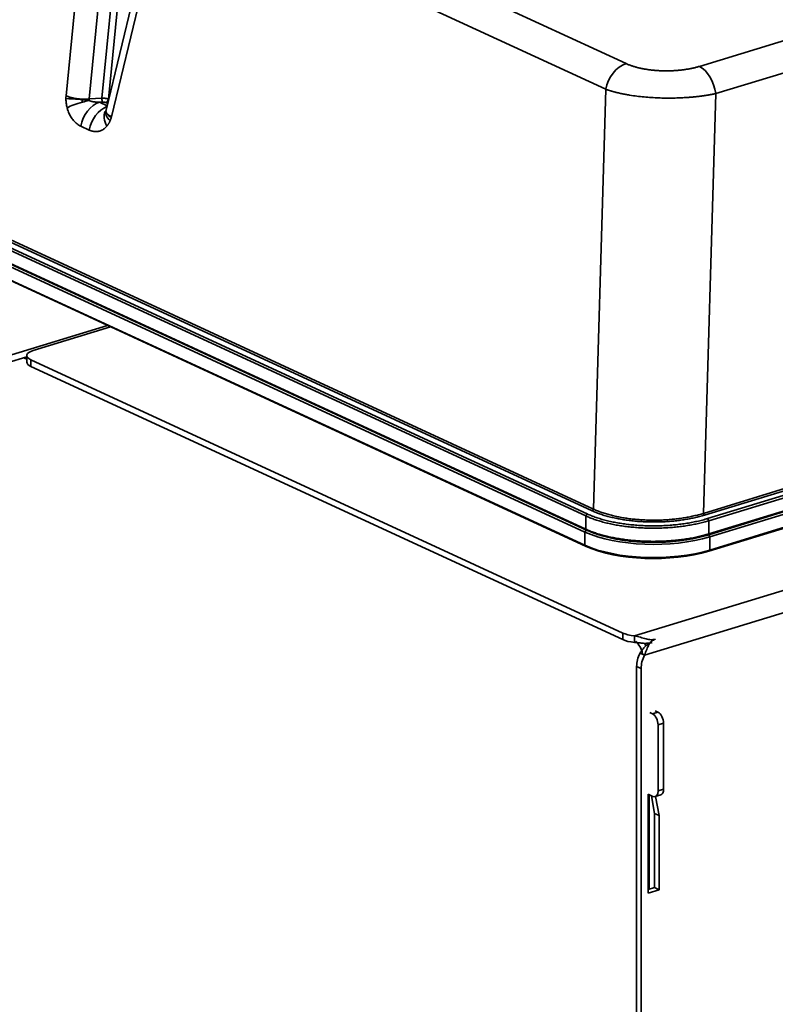
# Model space of a CAD drawing. Extents: x 131 to 476, y 249 to 706.
# Drawn here: x 217 to 259, y 379 to 435 of the extents above; entities that cross this region are included whole.
import ezdxf

# ---------------------------------------------------------------- set-up
doc = ezdxf.new("R2010")
doc.units = 0
doc.header["$MEASUREMENT"] = 0
doc.layers.add('1', color=7, linetype='Continuous', lineweight=0)

msp = doc.modelspace()

# ---------------------------------------------------------------- linework, layer by layer
at = {"layer": '1', "color": 7, "lineweight": 35}
for p, q in [((251.324, 399.913), (437.864, 456.907)), ((438.432, 455.811), (251.892, 398.817)), ((220.684, 444.058), (219.323, 430.306)), ((221.977, 443.851), (220.619, 430.127)), ((221.338, 430.173), (222.696, 443.897)), ((221.708, 430.118), (223.069, 443.871)), ((250.853, 432.116), (226.191, 443.492)), ((224.718, 442.443), (221.575, 429.497)), ((225.017, 442.059), (221.877, 429.128)), ((249.715, 430.667), (225.017, 442.059)), ((268.258, 436.013), (254.981, 431.957)), ((188.601, 434.48), (248.663, 406.774)), ((248.941, 406.948), (189.113, 434.547)), ((249.017, 407.045), (189.189, 434.644)), ((269.185, 434.485), (255.907, 430.428)), ((188.523, 434.364), (248.586, 406.657)), ((248.586, 405.916), (188.523, 433.622)), ((188.572, 433.415), (248.538, 405.753)), ((248.663, 405.847), (188.601, 433.553)), ((188.649, 433.531), (248.615, 405.869)), ((248.538, 405.011), (188.572, 432.673)), ((248.615, 404.942), (188.649, 432.604)), ((249.017, 407.045), (249.715, 430.667)), ((221.338, 430.173), (220.619, 430.127)), ((221.724, 430.11), (221.708, 430.118)), ((255.21, 406.806), (255.907, 430.428)), ((221.371, 429.951), (221.21, 429.94)), ((221.21, 429.94), (221.635, 429.744)), ((221.666, 429.874), (221.556, 429.925)), ((220.152, 428.593), (220.631, 428.371)), ((221.662, 417.376), (216, 415.646)), ((217.476, 415.976), (221.82, 417.303)), ((217.108, 415.613), (216, 415.275)), ((217.108, 415.685), (217.108, 415.314)), ((216.931, 415.559), (217.108, 415.478)), ((217.332, 415.077), (217.332, 415.448)), ((250.664, 400.072), (217.332, 415.448)), ((250.664, 399.701), (217.332, 415.077)), ((275.982, 413.153), (255.21, 406.806)), ((276.044, 413.051), (255.271, 406.705)), ((255.449, 406.512), (261.845, 408.467)), ((255.512, 406.391), (261.909, 408.345)), ((261.845, 407.54), (255.449, 405.586)), ((255.509, 405.604), (261.845, 407.54)), ((261.909, 407.603), (255.512, 405.649)), ((255.572, 405.482), (261.909, 407.418)), ((248.663, 406.774), (248.586, 406.657)), ((248.586, 406.657), (248.586, 405.916)), ((255.449, 406.512), (255.512, 406.391)), ((261.845, 406.613), (255.509, 404.677)), ((255.512, 406.391), (255.512, 405.649)), ((261.909, 406.677), (255.572, 404.74)), ((248.615, 405.869), (248.538, 405.753)), ((248.538, 405.011), (248.538, 405.753)), ((248.663, 405.847), (248.586, 405.916)), ((255.449, 405.586), (255.512, 405.649)), ((255.509, 405.604), (255.572, 405.482)), ((255.572, 404.74), (255.572, 405.482)), ((248.615, 404.942), (248.538, 405.011)), ((255.509, 404.677), (255.572, 404.74)), ((250.664, 399.701), (250.664, 400.072)), ((251.324, 399.543), (251.324, 399.913)), ((251.64, 398.934), (251.892, 398.817)), ((251.449, 398.186), (251.449, 341.642)), ((251.449, 398.186), (251.702, 398.069)), ((251.702, 398.069), (251.702, 341.526)), ((252.652, 395.612), (252.495, 395.685)), ((252.342, 395.517), (252.184, 395.59)), ((252.342, 395.517), (252.652, 395.612)), ((252.658, 394.908), (252.968, 395.003)), ((252.658, 391.184), (252.658, 394.908)), ((252.968, 391.279), (252.968, 395.003)), ((252.658, 391.184), (252.968, 391.279)), ((252.09, 390.999), (252.353, 390.878)), ((252.09, 385.438), (252.09, 390.999)), ((252.147, 390.972), (252.147, 385.649)), ((252.282, 390.91), (252.458, 389.915)), ((252.494, 390.863), (252.805, 390.958)), ((252.521, 390.871), (252.71, 389.798)), ((252.458, 389.915), (252.458, 385.744)), ((252.71, 389.798), (252.458, 389.915)), ((252.71, 389.798), (252.71, 385.628)), ((252.458, 385.744), (252.09, 385.632)), ((252.71, 385.628), (252.458, 385.744)), ((252.71, 385.628), (252.09, 385.438))]:
    msp.add_line(p, q, dxfattribs=at)
for points in [[(221.708, 430.118), (221.703, 430.119), (221.698, 430.121), (221.694, 430.123), (221.689, 430.124), (221.684, 430.126), (221.679, 430.128), (221.674, 430.129), (221.669, 430.131), (221.663, 430.132), (221.658, 430.134), (221.653, 430.135), (221.647, 430.137), (221.641, 430.138), (221.636, 430.14), (221.63, 430.141), (221.624, 430.143), (221.618, 430.144), (221.612, 430.145), (221.606, 430.147), (221.6, 430.148), (221.594, 430.149), (221.588, 430.15), (221.581, 430.152), (221.575, 430.153), (221.569, 430.154), (221.562, 430.155), (221.556, 430.156), (221.549, 430.157), (221.542, 430.158), (221.536, 430.159), (221.529, 430.16), (221.522, 430.161), (221.515, 430.162), (221.508, 430.163), (221.501, 430.164), (221.495, 430.165), (221.488, 430.165), (221.481, 430.166), (221.474, 430.167), (221.467, 430.167), (221.459, 430.168), (221.452, 430.169), (221.445, 430.169), (221.438, 430.17), (221.431, 430.17), (221.424, 430.171), (221.417, 430.171), (221.409, 430.171), (221.402, 430.172), (221.395, 430.172), (221.388, 430.172), (221.381, 430.173), (221.374, 430.173), (221.366, 430.173), (221.359, 430.173), (221.352, 430.173), (221.345, 430.173), (221.338, 430.173)], [(221.567, 429.476), (221.566, 429.472), (221.565, 429.467), (221.565, 429.463), (221.564, 429.459), (221.564, 429.454), (221.563, 429.45), (221.563, 429.445), (221.563, 429.441), (221.563, 429.436), (221.563, 429.431), (221.564, 429.426), (221.564, 429.422), (221.565, 429.417), (221.566, 429.412), (221.567, 429.407), (221.568, 429.402), (221.569, 429.397), (221.571, 429.392), (221.572, 429.386), (221.572, 429.386)], [(221.572, 429.492), (221.571, 429.488), (221.569, 429.484), (221.568, 429.48), (221.567, 429.476)], [(221.572, 429.386), (221.574, 429.38), (221.577, 429.373), (221.58, 429.366), (221.583, 429.359), (221.587, 429.352), (221.591, 429.345), (221.596, 429.337), (221.601, 429.329), (221.606, 429.321), (221.612, 429.313), (221.619, 429.305), (221.626, 429.296), (221.634, 429.288), (221.642, 429.279)]]:
    msp.add_lwpolyline(points, dxfattribs=at)
for points in [[(250.853, 432.116), (250.304, 431.948), (249.829, 431.344), (249.715, 430.667)], [(255.907, 430.428), (255.814, 431.113), (255.428, 431.751), (254.981, 431.957)], [(220.057, 430.111), (219.762, 430.117), (219.507, 430.128), (219.314, 430.144)], [(220.625, 430.039), (220.496, 430.013), (220.366, 429.982), (220.238, 429.947)], [(220.619, 430.127), (220.62, 430.098), (220.622, 430.068), (220.625, 430.039)], [(221.338, 430.173), (221.341, 430.079), (221.355, 429.986), (221.371, 429.951)], [(221.556, 429.925), (221.629, 429.947), (221.692, 430.027), (221.708, 430.118)], [(220.238, 429.947), (219.899, 429.856), (219.592, 429.742), (219.378, 429.63)], [(221.21, 429.94), (220.699, 429.784), (220.258, 429.222), (220.152, 428.593)], [(221.623, 429.696), (221.138, 429.512), (220.732, 428.97), (220.631, 428.371)], [(221.567, 429.476), (221.516, 429.309), (221.598, 429.103), (221.796, 428.888)], [(221.523, 429.414), (221.421, 429.19), (221.457, 428.901), (221.618, 428.597)], [(221.642, 429.279), (221.692, 429.212), (221.768, 429.144), (221.864, 429.077)], [(217.476, 415.976), (217.048, 415.845), (216.983, 415.609), (217.332, 415.448)], [(217.108, 415.314), (217.108, 415.228), (217.187, 415.144), (217.332, 415.077)], [(248.941, 406.948), (248.978, 406.96), (249.01, 407), (249.017, 407.045)], [(255.21, 406.806), (255.216, 406.761), (255.242, 406.718), (255.271, 406.705)], [(248.538, 405.753), (250.281, 404.949), (253.43, 404.827), (255.572, 405.482)], [(248.615, 405.869), (250.203, 405.137), (253.01, 404.975), (255.111, 405.494)], [(248.538, 405.011), (250.281, 404.207), (253.43, 404.086), (255.572, 404.74)], [(248.615, 404.942), (250.323, 404.154), (253.41, 404.036), (255.509, 404.677)], [(250.664, 400.072), (250.833, 399.994), (251.065, 399.938), (251.324, 399.913)], [(250.664, 399.701), (250.833, 399.623), (251.065, 399.568), (251.324, 399.543)], [(251.789, 398.907), (251.718, 399.192), (251.575, 399.451), (251.398, 399.616)], [(251.976, 399.34), (251.946, 399.4), (251.914, 399.456), (251.879, 399.508)], [(252.225, 399.536), (252.146, 399.479), (252.066, 399.421), (251.987, 399.363)], [(251.64, 398.934), (251.516, 398.696), (251.449, 398.434), (251.449, 398.186)], [(251.892, 398.817), (251.769, 398.58), (251.702, 398.318), (251.702, 398.069)], [(252.658, 394.908), (252.658, 395.164), (252.517, 395.437), (252.342, 395.517)], [(252.968, 395.003), (252.968, 395.259), (252.827, 395.531), (252.652, 395.612)], [(252.353, 390.878), (252.521, 390.8), (252.658, 390.937), (252.658, 391.184)], [(252.805, 390.958), (252.905, 390.989), (252.968, 391.113), (252.968, 391.279)]]:
    msp.add_open_spline(points, degree=3, dxfattribs=at)
for points, knots in [([(254.981, 431.957), (254.924, 431.939), (254.867, 431.923), (254.808, 431.908), (254.75, 431.892), (254.691, 431.878), (254.631, 431.864), (254.571, 431.851), (254.509, 431.838), (254.447, 431.826), (254.385, 431.814), (254.321, 431.803), (254.257, 431.793), (254.193, 431.783), (254.128, 431.773), (254.062, 431.765), (253.996, 431.756), (253.93, 431.749), (253.863, 431.742), (253.796, 431.735), (253.729, 431.73), (253.661, 431.725), (253.593, 431.72), (253.525, 431.716), (253.456, 431.713), (253.388, 431.71), (253.319, 431.708), (253.25, 431.707), (253.182, 431.706), (253.113, 431.705), (253.044, 431.706), (252.975, 431.707), (252.907, 431.708), (252.838, 431.711), (252.77, 431.714), (252.702, 431.717), (252.634, 431.721), (252.566, 431.726), (252.499, 431.731), (252.432, 431.737), (252.365, 431.743), (252.299, 431.751), (252.233, 431.759), (252.167, 431.767), (252.103, 431.775), (252.038, 431.785), (251.974, 431.795), (251.911, 431.806), (251.849, 431.817), (251.786, 431.829), (251.725, 431.841), (251.665, 431.854), (251.605, 431.867), (251.546, 431.881), (251.488, 431.896), (251.43, 431.911), (251.374, 431.927), (251.319, 431.943), (251.264, 431.959), (251.209, 431.977), (251.156, 431.995), (251.102, 432.014), (251.05, 432.033), (251, 432.053), (250.949, 432.073), (250.9, 432.094), (250.853, 432.116)], [0, 0, 0, 0, 1, 1, 1, 2, 2, 2, 3, 3, 3, 4, 4, 4, 5, 5, 5, 6, 6, 6, 7, 7, 7, 8, 8, 8, 9, 9, 9, 10, 10, 10, 11, 11, 11, 12, 12, 12, 13, 13, 13, 14, 14, 14, 15, 15, 15, 16, 16, 16, 17, 17, 17, 18, 18, 18, 19, 19, 19, 20, 20, 20, 21, 21, 21, 22, 22, 22, 22]), ([(255.907, 430.428), (255.901, 430.427), (255.895, 430.426), (255.888, 430.424), (255.882, 430.423), (255.876, 430.422), (255.869, 430.42), (255.863, 430.419), (255.857, 430.417), (255.85, 430.416), (255.844, 430.415), (255.838, 430.413), (255.831, 430.412), (255.825, 430.411), (255.819, 430.409), (255.812, 430.408), (255.806, 430.407), (255.8, 430.405), (255.793, 430.404), (255.787, 430.403), (255.78, 430.402), (255.774, 430.4), (255.767, 430.399), (255.761, 430.398), (255.755, 430.396), (255.748, 430.395), (255.742, 430.394), (255.735, 430.393), (255.729, 430.391), (255.722, 430.39), (255.716, 430.389), (255.709, 430.388), (255.703, 430.386), (255.696, 430.385), (255.69, 430.384), (255.684, 430.383), (255.677, 430.381), (255.671, 430.38), (255.664, 430.379), (255.658, 430.378), (255.651, 430.376), (255.644, 430.375), (255.638, 430.374), (255.631, 430.373), (255.625, 430.371), (255.618, 430.37), (255.612, 430.369), (255.605, 430.368), (255.599, 430.367), (255.592, 430.365), (255.586, 430.364), (255.579, 430.363), (255.572, 430.362), (255.566, 430.361), (255.559, 430.36), (255.553, 430.358), (255.546, 430.357), (255.539, 430.356), (255.533, 430.355), (255.526, 430.354), (255.52, 430.353), (255.513, 430.352), (255.506, 430.35), (255.5, 430.349), (255.493, 430.348), (255.486, 430.347), (255.48, 430.346), (255.473, 430.345), (255.466, 430.344), (255.46, 430.342), (255.453, 430.341), (255.446, 430.34), (255.44, 430.339), (255.433, 430.338), (255.426, 430.337), (255.42, 430.336), (255.413, 430.335), (255.406, 430.334), (255.4, 430.333), (255.393, 430.332), (255.386, 430.33), (255.38, 430.329), (255.373, 430.328), (255.366, 430.327), (255.359, 430.326), (255.353, 430.325), (255.346, 430.324), (255.339, 430.323), (255.332, 430.322), (255.326, 430.321), (255.319, 430.32), (255.312, 430.319), (255.305, 430.318), (255.299, 430.317), (255.292, 430.316), (255.285, 430.315), (255.278, 430.314), (255.272, 430.313), (255.265, 430.312), (255.258, 430.311), (255.251, 430.31), (255.244, 430.309), (255.238, 430.308), (255.231, 430.307), (255.224, 430.306), (255.217, 430.305), (255.21, 430.304), (255.204, 430.303), (255.197, 430.302), (255.19, 430.301), (255.183, 430.3), (255.176, 430.299), (255.17, 430.298), (255.163, 430.297), (255.156, 430.296), (255.149, 430.295), (255.142, 430.294), (255.135, 430.293), (255.129, 430.293), (255.122, 430.292), (255.115, 430.291), (255.108, 430.29), (255.101, 430.289), (255.094, 430.288), (255.087, 430.287), (255.08, 430.286), (255.074, 430.285), (255.067, 430.284), (255.06, 430.283), (255.053, 430.283), (255.046, 430.282), (255.039, 430.281), (255.032, 430.28), (255.025, 430.279), (255.019, 430.278), (255.012, 430.277), (255.005, 430.276), (254.998, 430.276), (254.991, 430.275), (254.984, 430.274), (254.977, 430.273), (254.97, 430.272), (254.963, 430.271), (254.956, 430.271), (254.949, 430.27), (254.943, 430.269), (254.936, 430.268), (254.929, 430.267), (254.922, 430.266), (254.915, 430.266), (254.908, 430.265), (254.901, 430.264), (254.894, 430.263), (254.887, 430.262), (254.88, 430.262), (254.873, 430.261), (254.866, 430.26), (254.859, 430.259), (254.852, 430.258), (254.845, 430.258), (254.838, 430.257), (254.831, 430.256), (254.824, 430.255), (254.818, 430.255), (254.811, 430.254), (254.804, 430.253), (254.797, 430.252), (254.79, 430.252), (254.783, 430.251), (254.776, 430.25), (254.769, 430.249), (254.762, 430.249), (254.755, 430.248), (254.748, 430.247), (254.741, 430.246), (254.734, 430.246), (254.727, 430.245), (254.72, 430.244), (254.713, 430.244), (254.706, 430.243), (254.699, 430.242), (254.692, 430.242), (254.685, 430.241), (254.678, 430.24), (254.671, 430.239), (254.664, 430.239), (254.657, 430.238), (254.65, 430.237), (254.643, 430.237), (254.636, 430.236), (254.629, 430.235), (254.622, 430.235), (254.615, 430.234), (254.608, 430.233), (254.601, 430.233), (254.594, 430.232), (254.587, 430.232), (254.58, 430.231), (254.573, 430.23), (254.566, 430.23), (254.559, 430.229), (254.552, 430.228), (254.545, 430.228), (254.538, 430.227), (254.531, 430.227), (254.523, 430.226), (254.516, 430.225), (254.509, 430.225), (254.502, 430.224), (254.495, 430.224), (254.488, 430.223), (254.481, 430.222), (254.474, 430.222), (254.467, 430.221), (254.46, 430.221), (254.453, 430.22), (254.446, 430.22), (254.439, 430.219), (254.432, 430.218), (254.425, 430.218), (254.418, 430.217), (254.411, 430.217), (254.404, 430.216), (254.397, 430.216), (254.39, 430.215), (254.383, 430.215), (254.273, 430.206), (254.161, 430.199), (254.049, 430.193), (253.937, 430.188), (253.824, 430.183), (253.711, 430.18), (253.599, 430.177), (253.485, 430.175), (253.372, 430.174), (253.259, 430.173), (253.146, 430.174), (253.033, 430.175), (252.921, 430.177), (252.809, 430.18), (252.697, 430.184), (252.557, 430.19), (252.417, 430.197), (252.279, 430.206), (252.14, 430.215), (252.002, 430.226), (251.867, 430.239), (251.73, 430.252), (251.595, 430.267), (251.463, 430.283), (251.33, 430.3), (251.199, 430.319), (251.072, 430.339), (251.06, 430.341), (251.048, 430.343), (251.035, 430.345), (251.023, 430.347), (251.011, 430.349), (250.998, 430.351), (250.986, 430.353), (250.974, 430.355), (250.961, 430.357), (250.949, 430.36), (250.937, 430.362), (250.925, 430.364), (250.912, 430.366), (250.9, 430.368), (250.888, 430.37), (250.876, 430.372), (250.864, 430.375), (250.851, 430.377), (250.839, 430.379), (250.827, 430.381), (250.815, 430.384), (250.803, 430.386), (250.791, 430.388), (250.779, 430.39), (250.767, 430.393), (250.755, 430.395), (250.743, 430.397), (250.731, 430.4), (250.719, 430.402), (250.707, 430.404), (250.695, 430.407), (250.683, 430.409), (250.671, 430.411), (250.659, 430.414), (250.647, 430.416), (250.635, 430.419), (250.623, 430.421), (250.611, 430.424), (250.6, 430.426), (250.588, 430.428), (250.576, 430.431), (250.564, 430.433), (250.552, 430.436), (250.541, 430.439), (250.529, 430.441), (250.517, 430.444), (250.505, 430.446), (250.494, 430.449), (250.482, 430.451), (250.47, 430.454), (250.459, 430.457), (250.447, 430.459), (250.436, 430.462), (250.424, 430.465), (250.413, 430.467), (250.401, 430.47), (250.39, 430.473), (250.378, 430.475), (250.367, 430.478), (250.355, 430.481), (250.344, 430.483), (250.332, 430.486), (250.321, 430.489), (250.31, 430.492), (250.298, 430.495), (250.287, 430.497), (250.276, 430.5), (250.265, 430.503), (250.253, 430.506), (250.242, 430.509), (250.231, 430.512), (250.22, 430.514), (250.209, 430.517), (250.198, 430.52), (250.186, 430.523), (250.175, 430.526), (250.164, 430.529), (250.153, 430.532), (250.142, 430.535), (250.131, 430.538), (250.12, 430.541), (250.109, 430.544), (250.099, 430.547), (250.088, 430.55), (250.077, 430.553), (250.066, 430.556), (250.055, 430.559), (250.044, 430.562), (250.034, 430.565), (250.023, 430.568), (250.012, 430.571), (250.002, 430.575), (249.991, 430.578), (249.98, 430.581), (249.97, 430.584), (249.959, 430.587), (249.949, 430.59), (249.938, 430.594), (249.928, 430.597), (249.917, 430.6), (249.907, 430.603), (249.897, 430.607), (249.886, 430.61), (249.876, 430.613), (249.866, 430.616), (249.855, 430.62), (249.845, 430.623), (249.835, 430.626), (249.825, 430.63), (249.815, 430.633), (249.805, 430.636), (249.794, 430.64), (249.784, 430.643), (249.774, 430.646), (249.764, 430.65), (249.754, 430.653), (249.745, 430.657), (249.735, 430.66), (249.725, 430.663), (249.715, 430.667)], [0, 0, 0, 0, 1, 1, 1, 2, 2, 2, 3, 3, 3, 4, 4, 4, 5, 5, 5, 6, 6, 6, 7, 7, 7, 8, 8, 8, 9, 9, 9, 10, 10, 10, 11, 11, 11, 12, 12, 12, 13, 13, 13, 14, 14, 14, 15, 15, 15, 16, 16, 16, 17, 17, 17, 18, 18, 18, 19, 19, 19, 20, 20, 20, 21, 21, 21, 22, 22, 22, 23, 23, 23, 24, 24, 24, 25, 25, 25, 26, 26, 26, 27, 27, 27, 28, 28, 28, 29, 29, 29, 30, 30, 30, 31, 31, 31, 32, 32, 32, 33, 33, 33, 34, 34, 34, 35, 35, 35, 36, 36, 36, 37, 37, 37, 38, 38, 38, 39, 39, 39, 40, 40, 40, 41, 41, 41, 42, 42, 42, 43, 43, 43, 44, 44, 44, 45, 45, 45, 46, 46, 46, 47, 47, 47, 48, 48, 48, 49, 49, 49, 50, 50, 50, 51, 51, 51, 52, 52, 52, 53, 53, 53, 54, 54, 54, 55, 55, 55, 56, 56, 56, 57, 57, 57, 58, 58, 58, 59, 59, 59, 60, 60, 60, 61, 61, 61, 62, 62, 62, 63, 63, 63, 64, 64, 64, 65, 65, 65, 66, 66, 66, 67, 67, 67, 68, 68, 68, 69, 69, 69, 70, 70, 70, 71, 71, 71, 72, 72, 72, 73, 73, 73, 74, 74, 74, 75, 75, 75, 76, 76, 76, 77, 77, 77, 78, 78, 78, 79, 79, 79, 80, 80, 80, 81, 81, 81, 82, 82, 82, 83, 83, 83, 84, 84, 84, 85, 85, 85, 86, 86, 86, 87, 87, 87, 88, 88, 88, 89, 89, 89, 90, 90, 90, 91, 91, 91, 92, 92, 92, 93, 93, 93, 94, 94, 94, 95, 95, 95, 96, 96, 96, 97, 97, 97, 98, 98, 98, 99, 99, 99, 100, 100, 100, 101, 101, 101, 102, 102, 102, 103, 103, 103, 104, 104, 104, 105, 105, 105, 106, 106, 106, 107, 107, 107, 108, 108, 108, 109, 109, 109, 110, 110, 110, 111, 111, 111, 112, 112, 112, 113, 113, 113, 114, 114, 114, 115, 115, 115, 116, 116, 116, 117, 117, 117, 118, 118, 118, 119, 119, 119, 120, 120, 120, 121, 121, 121, 122, 122, 122, 123, 123, 123, 124, 124, 124, 124]), ([(219.323, 430.306), (219.322, 430.3), (219.322, 430.294), (219.321, 430.289), (219.321, 430.283), (219.32, 430.278), (219.32, 430.274), (219.319, 430.269), (219.319, 430.264), (219.319, 430.258), (219.318, 430.253), (219.318, 430.247), (219.317, 430.239), (219.317, 430.231), (219.316, 430.221), (219.316, 430.208), (219.315, 430.195), (219.314, 430.179), (219.314, 430.16), (219.314, 430.155), (219.314, 430.15), (219.314, 430.144)], [0, 0, 0, 0, 1, 1, 1, 2, 2, 2, 3, 3, 3, 4, 4, 4, 5, 5, 5, 6, 6, 6, 7, 7, 7, 7]), ([(219.314, 430.144), (219.314, 430.129), (219.314, 430.112), (219.314, 430.094), (219.315, 430.067), (219.316, 430.038), (219.318, 430.006), (219.321, 429.971), (219.324, 429.934), (219.329, 429.895), (219.334, 429.854), (219.34, 429.81), (219.348, 429.766), (219.357, 429.721), (219.366, 429.676), (219.378, 429.63)], [0, 0, 0, 0, 1, 1, 1, 2, 2, 2, 3, 3, 3, 4, 4, 4, 5, 5, 5, 5]), ([(219.323, 430.306), (219.325, 430.305), (219.328, 430.303), (219.331, 430.302), (219.333, 430.301), (219.336, 430.299), (219.339, 430.298), (219.342, 430.297), (219.344, 430.296), (219.347, 430.294), (219.35, 430.293), (219.352, 430.292), (219.355, 430.291), (219.358, 430.289), (219.36, 430.288), (219.363, 430.287), (219.366, 430.286), (219.369, 430.285), (219.371, 430.283), (219.374, 430.282), (219.377, 430.281), (219.379, 430.28), (219.382, 430.279), (219.385, 430.278), (219.387, 430.277), (219.39, 430.275), (219.392, 430.274), (219.395, 430.273), (219.398, 430.272), (219.4, 430.271), (219.403, 430.27), (219.406, 430.269), (219.408, 430.268), (219.411, 430.267), (219.413, 430.266), (219.416, 430.265), (219.419, 430.264), (219.421, 430.263), (219.424, 430.262), (219.426, 430.261), (219.429, 430.26), (219.432, 430.259), (219.434, 430.258), (219.437, 430.257), (219.439, 430.256), (219.442, 430.255), (219.444, 430.254), (219.447, 430.253), (219.449, 430.252), (219.452, 430.251), (219.454, 430.25), (219.457, 430.249), (219.459, 430.248), (219.462, 430.247), (219.464, 430.246), (219.467, 430.246), (219.469, 430.245), (219.472, 430.244), (219.474, 430.243), (219.477, 430.242), (219.479, 430.241), (219.482, 430.24), (219.484, 430.24), (219.486, 430.239), (219.489, 430.238), (219.491, 430.237), (219.494, 430.236), (219.496, 430.235), (219.498, 430.235), (219.501, 430.234), (219.503, 430.233), (219.505, 430.232), (219.508, 430.232), (219.51, 430.231), (219.512, 430.23), (219.515, 430.229), (219.517, 430.229), (219.519, 430.228), (219.521, 430.227), (219.524, 430.226), (219.526, 430.226), (219.528, 430.225), (219.53, 430.224), (219.533, 430.223), (219.535, 430.223), (219.537, 430.222), (219.539, 430.221), (219.541, 430.221), (219.544, 430.22), (219.546, 430.219), (219.548, 430.219), (219.55, 430.218), (219.552, 430.217), (219.554, 430.217), (219.556, 430.216), (219.559, 430.216), (219.561, 430.215), (219.563, 430.214), (219.565, 430.214), (219.567, 430.213), (219.569, 430.212), (219.571, 430.212), (219.573, 430.211), (219.575, 430.211), (219.577, 430.21), (219.579, 430.209), (219.581, 430.209), (219.583, 430.208), (219.585, 430.208), (219.587, 430.207), (219.589, 430.207), (219.591, 430.206), (219.592, 430.206), (219.594, 430.205), (219.596, 430.205), (219.598, 430.204), (219.6, 430.204), (219.602, 430.203), (219.604, 430.202), (219.605, 430.202), (219.607, 430.201), (219.638, 430.193), (219.67, 430.185), (219.702, 430.177), (219.732, 430.17), (219.762, 430.164), (219.793, 430.157), (219.821, 430.151), (219.849, 430.146), (219.878, 430.141), (219.904, 430.136), (219.93, 430.131), (219.957, 430.127), (219.965, 430.125), (219.973, 430.124), (219.982, 430.123), (219.99, 430.121), (219.999, 430.12), (220.007, 430.119), (220.016, 430.117), (220.024, 430.116), (220.032, 430.115), (220.041, 430.113), (220.049, 430.112), (220.057, 430.111)], [0, 0, 0, 0, 1, 1, 1, 2, 2, 2, 3, 3, 3, 4, 4, 4, 5, 5, 5, 6, 6, 6, 7, 7, 7, 8, 8, 8, 9, 9, 9, 10, 10, 10, 11, 11, 11, 12, 12, 12, 13, 13, 13, 14, 14, 14, 15, 15, 15, 16, 16, 16, 17, 17, 17, 18, 18, 18, 19, 19, 19, 20, 20, 20, 21, 21, 21, 22, 22, 22, 23, 23, 23, 24, 24, 24, 25, 25, 25, 26, 26, 26, 27, 27, 27, 28, 28, 28, 29, 29, 29, 30, 30, 30, 31, 31, 31, 32, 32, 32, 33, 33, 33, 34, 34, 34, 35, 35, 35, 36, 36, 36, 37, 37, 37, 38, 38, 38, 39, 39, 39, 40, 40, 40, 41, 41, 41, 42, 42, 42, 43, 43, 43, 44, 44, 44, 45, 45, 45, 46, 46, 46, 47, 47, 47, 48, 48, 48, 48]), ([(220.619, 430.127), (220.573, 430.123), (220.528, 430.121), (220.482, 430.119), (220.437, 430.117), (220.392, 430.116), (220.347, 430.116), (220.302, 430.116), (220.257, 430.116), (220.213, 430.118), (220.168, 430.12), (220.124, 430.122), (220.081, 430.126), (220.037, 430.129), (219.994, 430.133), (219.952, 430.138), (219.909, 430.143), (219.868, 430.149), (219.827, 430.156), (219.785, 430.163), (219.745, 430.171), (219.706, 430.179), (219.666, 430.188), (219.627, 430.198), (219.59, 430.208), (219.553, 430.218), (219.517, 430.229), (219.482, 430.241), (219.448, 430.253), (219.415, 430.265), (219.383, 430.278), (219.362, 430.287), (219.342, 430.296), (219.323, 430.306)], [0, 0, 0, 0, 1, 1, 1, 2, 2, 2, 3, 3, 3, 4, 4, 4, 5, 5, 5, 6, 6, 6, 7, 7, 7, 8, 8, 8, 9, 9, 9, 10, 10, 10, 11, 11, 11, 11]), ([(220.057, 430.111), (220.062, 430.11), (220.066, 430.109), (220.071, 430.109), (220.075, 430.108), (220.08, 430.107), (220.084, 430.107), (220.089, 430.106), (220.093, 430.105), (220.098, 430.105), (220.102, 430.104), (220.107, 430.104), (220.111, 430.103), (220.115, 430.102), (220.12, 430.102), (220.124, 430.101), (220.129, 430.1), (220.133, 430.1), (220.138, 430.099), (220.142, 430.099), (220.146, 430.098), (220.151, 430.097), (220.155, 430.097), (220.16, 430.096), (220.164, 430.095), (220.168, 430.095), (220.173, 430.094), (220.177, 430.094), (220.182, 430.093), (220.186, 430.093), (220.19, 430.092), (220.195, 430.091), (220.199, 430.091), (220.203, 430.09), (220.208, 430.09), (220.212, 430.089), (220.216, 430.089)], [0, 0, 0, 0, 1, 1, 1, 2, 2, 2, 3, 3, 3, 4, 4, 4, 5, 5, 5, 6, 6, 6, 7, 7, 7, 8, 8, 8, 9, 9, 9, 10, 10, 10, 11, 11, 11, 12, 12, 12, 12]), ([(220.216, 430.089), (220.216, 430.085), (220.217, 430.08), (220.217, 430.076), (220.218, 430.066), (220.219, 430.054), (220.22, 430.042), (220.222, 430.028), (220.224, 430.013), (220.227, 429.997), (220.23, 429.981), (220.233, 429.964), (220.238, 429.947), (220.238, 429.947), (220.238, 429.947), (220.238, 429.947)], [0, 0, 0, 0, 1, 1, 1, 2, 2, 2, 3, 3, 3, 4, 4, 4, 5, 5, 5, 5]), ([(220.216, 430.089), (220.221, 430.088), (220.226, 430.087), (220.23, 430.087), (220.235, 430.086), (220.24, 430.085), (220.245, 430.085), (220.249, 430.084), (220.254, 430.084), (220.259, 430.083), (220.263, 430.083), (220.268, 430.082), (220.273, 430.081), (220.277, 430.081), (220.282, 430.08), (220.286, 430.08), (220.291, 430.079), (220.296, 430.079), (220.3, 430.078), (220.305, 430.077), (220.309, 430.077), (220.314, 430.076), (220.329, 430.074), (220.343, 430.073), (220.358, 430.071), (220.372, 430.069), (220.386, 430.068), (220.4, 430.066), (220.414, 430.064), (220.427, 430.063), (220.441, 430.061), (220.454, 430.06), (220.467, 430.058), (220.48, 430.057), (220.493, 430.055), (220.506, 430.054), (220.519, 430.052), (220.531, 430.051), (220.543, 430.049), (220.555, 430.048), (220.567, 430.046), (220.579, 430.045), (220.591, 430.043), (220.602, 430.042), (220.613, 430.041), (220.625, 430.039)], [0, 0, 0, 0, 1, 1, 1, 2, 2, 2, 3, 3, 3, 4, 4, 4, 5, 5, 5, 6, 6, 6, 7, 7, 7, 8, 8, 8, 9, 9, 9, 10, 10, 10, 11, 11, 11, 12, 12, 12, 13, 13, 13, 14, 14, 14, 15, 15, 15, 15]), ([(220.625, 430.039), (220.631, 430.034), (220.638, 430.03), (220.647, 430.025), (220.655, 430.021), (220.665, 430.016), (220.676, 430.012), (220.687, 430.007), (220.699, 430.003), (220.712, 429.999), (220.725, 429.995), (220.739, 429.991), (220.754, 429.987), (220.768, 429.984), (220.784, 429.98), (220.801, 429.977), (220.817, 429.974), (220.835, 429.971), (220.853, 429.968), (220.872, 429.965), (220.891, 429.962), (220.911, 429.96), (220.932, 429.957), (220.953, 429.955), (220.974, 429.953), (220.996, 429.951), (221.019, 429.949), (221.043, 429.947), (221.067, 429.946), (221.093, 429.944), (221.12, 429.943), (221.148, 429.942), (221.178, 429.941), (221.21, 429.94)], [0, 0, 0, 0, 1, 1, 1, 2, 2, 2, 3, 3, 3, 4, 4, 4, 5, 5, 5, 6, 6, 6, 7, 7, 7, 8, 8, 8, 9, 9, 9, 10, 10, 10, 11, 11, 11, 11]), ([(219.378, 429.63), (219.388, 429.591), (219.399, 429.551), (219.411, 429.511), (219.424, 429.471), (219.438, 429.43), (219.454, 429.39), (219.47, 429.35), (219.487, 429.311), (219.505, 429.273), (219.523, 429.235), (219.542, 429.199), (219.562, 429.164), (219.582, 429.128), (219.603, 429.094), (219.625, 429.061), (219.647, 429.027), (219.67, 428.995), (219.695, 428.964), (219.719, 428.933), (219.745, 428.903), (219.771, 428.875), (219.797, 428.846), (219.824, 428.819), (219.852, 428.794), (219.88, 428.768), (219.909, 428.744), (219.94, 428.721), (219.971, 428.697), (220.004, 428.675), (220.039, 428.653), (220.074, 428.632), (220.112, 428.611), (220.152, 428.593)], [0, 0, 0, 0, 1, 1, 1, 2, 2, 2, 3, 3, 3, 4, 4, 4, 5, 5, 5, 6, 6, 6, 7, 7, 7, 8, 8, 8, 9, 9, 9, 10, 10, 10, 11, 11, 11, 11]), ([(221.556, 429.925), (221.55, 429.927), (221.545, 429.929), (221.538, 429.932), (221.532, 429.934), (221.526, 429.936), (221.519, 429.938), (221.512, 429.94), (221.505, 429.941), (221.498, 429.943), (221.49, 429.944), (221.483, 429.946), (221.475, 429.947), (221.467, 429.948), (221.459, 429.949), (221.451, 429.95), (221.443, 429.95), (221.434, 429.951), (221.425, 429.951), (221.417, 429.952), (221.408, 429.952), (221.399, 429.952), (221.389, 429.952), (221.38, 429.951), (221.371, 429.951)], [0, 0, 0, 0, 1, 1, 1, 2, 2, 2, 3, 3, 3, 4, 4, 4, 5, 5, 5, 6, 6, 6, 7, 7, 7, 8, 8, 8, 8]), ([(221.523, 429.414), (221.523, 429.414), (221.523, 429.414), (221.523, 429.414), (221.53, 429.424), (221.537, 429.433), (221.544, 429.442), (221.549, 429.451), (221.555, 429.46), (221.559, 429.468), (221.564, 429.476), (221.568, 429.483), (221.571, 429.489), (221.571, 429.49), (221.572, 429.491), (221.572, 429.492)], [0, 0, 0, 0, 1, 1, 1, 2, 2, 2, 3, 3, 3, 4, 4, 4, 5, 5, 5, 5]), ([(221.585, 429.368), (221.583, 429.373), (221.581, 429.379), (221.579, 429.384), (221.573, 429.401), (221.57, 429.418), (221.569, 429.435), (221.568, 429.452), (221.569, 429.469), (221.572, 429.487), (221.573, 429.49), (221.574, 429.493), (221.575, 429.496)], [0, 0, 0, 0, 1, 1, 1, 2, 2, 2, 3, 3, 3, 4, 4, 4, 4]), ([(221.877, 429.128), (221.858, 429.136), (221.839, 429.145), (221.822, 429.154), (221.795, 429.167), (221.77, 429.181), (221.748, 429.196), (221.725, 429.21), (221.705, 429.225), (221.686, 429.24), (221.668, 429.255), (221.652, 429.271), (221.638, 429.287), (221.624, 429.302), (221.612, 429.318), (221.602, 429.335), (221.595, 429.345), (221.59, 429.357), (221.585, 429.368)], [0, 0, 0, 0, 1, 1, 1, 2, 2, 2, 3, 3, 3, 4, 4, 4, 5, 5, 5, 6, 6, 6, 6]), ([(221.618, 428.597), (221.62, 428.599), (221.622, 428.601), (221.624, 428.603), (221.626, 428.606), (221.628, 428.609), (221.63, 428.611), (221.633, 428.615), (221.635, 428.618), (221.638, 428.621), (221.641, 428.625), (221.643, 428.628), (221.646, 428.632), (221.652, 428.639), (221.657, 428.646), (221.662, 428.654), (221.666, 428.659), (221.669, 428.664), (221.673, 428.669), (221.683, 428.683), (221.692, 428.697), (221.701, 428.711), (221.709, 428.723), (221.716, 428.735), (221.723, 428.747), (221.731, 428.761), (221.739, 428.774), (221.747, 428.789), (221.754, 428.802), (221.762, 428.816), (221.769, 428.83), (221.771, 428.836), (221.774, 428.841), (221.777, 428.847), (221.784, 428.861), (221.79, 428.874), (221.796, 428.888)], [0, 0, 0, 0, 1, 1, 1, 2, 2, 2, 3, 3, 3, 4, 4, 4, 5, 5, 5, 6, 6, 6, 7, 7, 7, 8, 8, 8, 9, 9, 9, 10, 10, 10, 11, 11, 11, 12, 12, 12, 12]), ([(221.642, 429.279), (221.643, 429.277), (221.645, 429.276), (221.646, 429.275), (221.647, 429.273), (221.649, 429.272), (221.65, 429.27), (221.652, 429.269), (221.653, 429.268), (221.655, 429.266), (221.656, 429.265), (221.658, 429.263), (221.659, 429.262), (221.661, 429.26), (221.662, 429.259), (221.664, 429.258), (221.665, 429.256), (221.667, 429.255), (221.669, 429.253), (221.67, 429.252), (221.672, 429.25), (221.674, 429.249), (221.676, 429.247), (221.678, 429.245), (221.68, 429.244), (221.682, 429.242), (221.684, 429.241), (221.686, 429.239), (221.688, 429.237), (221.69, 429.235), (221.692, 429.234), (221.695, 429.232), (221.697, 429.23), (221.699, 429.228), (221.702, 429.226), (221.704, 429.225), (221.707, 429.223), (221.709, 429.221), (221.712, 429.219), (221.715, 429.217), (221.718, 429.215), (221.72, 429.213), (221.723, 429.211), (221.726, 429.209), (221.729, 429.207), (221.732, 429.205), (221.736, 429.203), (221.739, 429.2), (221.742, 429.198), (221.746, 429.196), (221.749, 429.194), (221.752, 429.192), (221.756, 429.19), (221.76, 429.187), (221.763, 429.185), (221.767, 429.183), (221.771, 429.181), (221.775, 429.178), (221.779, 429.176), (221.783, 429.174), (221.787, 429.171), (221.792, 429.169), (221.796, 429.167), (221.8, 429.164), (221.805, 429.162), (221.809, 429.16), (221.814, 429.157), (221.819, 429.155), (221.824, 429.152), (221.829, 429.15), (221.834, 429.147), (221.839, 429.145), (221.844, 429.143), (221.849, 429.14), (221.855, 429.138), (221.86, 429.135), (221.866, 429.133), (221.871, 429.13), (221.877, 429.128)], [0, 0, 0, 0, 1, 1, 1, 2, 2, 2, 3, 3, 3, 4, 4, 4, 5, 5, 5, 6, 6, 6, 7, 7, 7, 8, 8, 8, 9, 9, 9, 10, 10, 10, 11, 11, 11, 12, 12, 12, 13, 13, 13, 14, 14, 14, 15, 15, 15, 16, 16, 16, 17, 17, 17, 18, 18, 18, 19, 19, 19, 20, 20, 20, 21, 21, 21, 22, 22, 22, 23, 23, 23, 24, 24, 24, 25, 25, 25, 26, 26, 26, 26]), ([(221.796, 428.888), (221.798, 428.892), (221.799, 428.895), (221.801, 428.898), (221.802, 428.901), (221.803, 428.905), (221.805, 428.908), (221.806, 428.911), (221.807, 428.914), (221.809, 428.917), (221.81, 428.92), (221.811, 428.923), (221.812, 428.926), (221.813, 428.928), (221.814, 428.931), (221.816, 428.934), (221.817, 428.937), (221.818, 428.939), (221.819, 428.942), (221.82, 428.945), (221.821, 428.947), (221.822, 428.95), (221.823, 428.952), (221.824, 428.954), (221.824, 428.957), (221.829, 428.968), (221.833, 428.979), (221.837, 428.99), (221.84, 428.999), (221.843, 429.009), (221.846, 429.019), (221.85, 429.029), (221.853, 429.04), (221.856, 429.05), (221.858, 429.056), (221.859, 429.061), (221.861, 429.067), (221.862, 429.069), (221.862, 429.072), (221.863, 429.075), (221.863, 429.075), (221.864, 429.076), (221.864, 429.077)], [0, 0, 0, 0, 1, 1, 1, 2, 2, 2, 3, 3, 3, 4, 4, 4, 5, 5, 5, 6, 6, 6, 7, 7, 7, 8, 8, 8, 9, 9, 9, 10, 10, 10, 11, 11, 11, 12, 12, 12, 13, 13, 13, 14, 14, 14, 14]), ([(221.864, 429.077), (221.865, 429.08), (221.865, 429.083), (221.866, 429.085), (221.867, 429.09), (221.868, 429.094), (221.87, 429.099), (221.871, 429.103), (221.872, 429.107), (221.873, 429.112), (221.874, 429.117), (221.876, 429.123), (221.877, 429.128)], [0, 0, 0, 0, 1, 1, 1, 2, 2, 2, 3, 3, 3, 4, 4, 4, 4]), ([(220.631, 428.371), (220.666, 428.355), (220.701, 428.342), (220.734, 428.331), (220.768, 428.319), (220.801, 428.31), (220.833, 428.304), (220.866, 428.297), (220.899, 428.292), (220.931, 428.289), (220.963, 428.286), (220.995, 428.285), (221.027, 428.286), (221.059, 428.287), (221.09, 428.29), (221.121, 428.295), (221.152, 428.3), (221.182, 428.307), (221.211, 428.316), (221.241, 428.325), (221.27, 428.335), (221.299, 428.348), (221.328, 428.36), (221.356, 428.375), (221.384, 428.391), (221.412, 428.408), (221.439, 428.426), (221.466, 428.447), (221.493, 428.468), (221.52, 428.492), (221.546, 428.517), (221.571, 428.542), (221.595, 428.568), (221.618, 428.597)], [0, 0, 0, 0, 1, 1, 1, 2, 2, 2, 3, 3, 3, 4, 4, 4, 5, 5, 5, 6, 6, 6, 7, 7, 7, 8, 8, 8, 9, 9, 9, 10, 10, 10, 11, 11, 11, 11]), ([(248.663, 406.774), (248.741, 406.738), (248.822, 406.703), (248.906, 406.67), (248.99, 406.637), (249.077, 406.604), (249.167, 406.574), (249.257, 406.543), (249.35, 406.513), (249.446, 406.485), (249.541, 406.457), (249.639, 406.431), (249.74, 406.405), (249.84, 406.38), (249.943, 406.356), (250.047, 406.334), (250.152, 406.312), (250.259, 406.291), (250.367, 406.272), (250.475, 406.253), (250.586, 406.235), (250.697, 406.219), (250.809, 406.203), (250.922, 406.189), (251.036, 406.176), (251.151, 406.163), (251.266, 406.152), (251.382, 406.143), (251.499, 406.133), (251.616, 406.125), (251.734, 406.119), (251.852, 406.113), (251.97, 406.108), (252.089, 406.105), (252.207, 406.102), (252.326, 406.101), (252.446, 406.102), (252.565, 406.102), (252.684, 406.104), (252.803, 406.108), (252.921, 406.112), (253.04, 406.117), (253.158, 406.125), (253.276, 406.132), (253.393, 406.141), (253.51, 406.151), (253.626, 406.162), (253.742, 406.174), (253.856, 406.188), (253.971, 406.201), (254.084, 406.217), (254.196, 406.234), (254.308, 406.251), (254.418, 406.269), (254.527, 406.29), (254.636, 406.31), (254.743, 406.332), (254.847, 406.355), (254.952, 406.378), (255.055, 406.403), (255.155, 406.429), (255.256, 406.456), (255.354, 406.483), (255.449, 406.512)], [0, 0, 0, 0, 1, 1, 1, 2, 2, 2, 3, 3, 3, 4, 4, 4, 5, 5, 5, 6, 6, 6, 7, 7, 7, 8, 8, 8, 9, 9, 9, 10, 10, 10, 11, 11, 11, 12, 12, 12, 13, 13, 13, 14, 14, 14, 15, 15, 15, 16, 16, 16, 17, 17, 17, 18, 18, 18, 19, 19, 19, 20, 20, 20, 21, 21, 21, 21]), ([(255.271, 406.705), (255.18, 406.677), (255.086, 406.65), (254.992, 406.626), (254.898, 406.601), (254.803, 406.578), (254.706, 406.556), (254.609, 406.535), (254.509, 406.515), (254.408, 406.496), (254.307, 406.477), (254.205, 406.46), (254.101, 406.444), (253.997, 406.428), (253.892, 406.414), (253.787, 406.401), (253.681, 406.388), (253.574, 406.376), (253.466, 406.367), (253.358, 406.357), (253.25, 406.349), (253.141, 406.342), (253.032, 406.335), (252.923, 406.33), (252.813, 406.326), (252.703, 406.322), (252.593, 406.32), (252.483, 406.32), (252.373, 406.319), (252.263, 406.32), (252.154, 406.323), (252.044, 406.325), (251.934, 406.329), (251.825, 406.335), (251.716, 406.34), (251.608, 406.347), (251.5, 406.356), (251.393, 406.365), (251.286, 406.375), (251.18, 406.386), (251.074, 406.398), (250.969, 406.411), (250.865, 406.426), (250.761, 406.441), (250.659, 406.457), (250.558, 406.474), (250.457, 406.492), (250.358, 406.511), (250.26, 406.531), (250.163, 406.552), (250.066, 406.574), (249.973, 406.597), (249.879, 406.62), (249.787, 406.645), (249.697, 406.671), (249.607, 406.697), (249.519, 406.725), (249.432, 406.755), (249.345, 406.784), (249.26, 406.815), (249.178, 406.847), (249.096, 406.88), (249.017, 406.913), (248.941, 406.948)], [0, 0, 0, 0, 1, 1, 1, 2, 2, 2, 3, 3, 3, 4, 4, 4, 5, 5, 5, 6, 6, 6, 7, 7, 7, 8, 8, 8, 9, 9, 9, 10, 10, 10, 11, 11, 11, 12, 12, 12, 13, 13, 13, 14, 14, 14, 15, 15, 15, 16, 16, 16, 17, 17, 17, 18, 18, 18, 19, 19, 19, 20, 20, 20, 21, 21, 21, 21]), ([(255.21, 406.806), (255.121, 406.779), (255.03, 406.753), (254.937, 406.728), (254.845, 406.703), (254.752, 406.68), (254.656, 406.659), (254.561, 406.637), (254.464, 406.617), (254.365, 406.598), (254.267, 406.579), (254.166, 406.562), (254.065, 406.546), (253.963, 406.53), (253.861, 406.516), (253.757, 406.503), (253.654, 406.49), (253.549, 406.479), (253.443, 406.469), (253.338, 406.459), (253.232, 406.451), (253.125, 406.444), (253.019, 406.437), (252.912, 406.432), (252.804, 406.428), (252.697, 406.425), (252.589, 406.423), (252.482, 406.422), (252.374, 406.421), (252.267, 406.422), (252.159, 406.425), (252.052, 406.427), (251.945, 406.431), (251.838, 406.436), (251.732, 406.442), (251.626, 406.449), (251.52, 406.457), (251.415, 406.466), (251.31, 406.476), (251.207, 406.487), (251.103, 406.499), (251, 406.512), (250.899, 406.527), (250.797, 406.541), (250.697, 406.557), (250.599, 406.574), (250.5, 406.592), (250.402, 406.611), (250.307, 406.631), (250.211, 406.651), (250.118, 406.673), (250.026, 406.696), (249.934, 406.719), (249.844, 406.744), (249.757, 406.77), (249.667, 406.796), (249.581, 406.824), (249.497, 406.853), (249.411, 406.882), (249.328, 406.913), (249.249, 406.945), (249.168, 406.977), (249.091, 407.01), (249.017, 407.045)], [0, 0, 0, 0, 1, 1, 1, 2, 2, 2, 3, 3, 3, 4, 4, 4, 5, 5, 5, 6, 6, 6, 7, 7, 7, 8, 8, 8, 9, 9, 9, 10, 10, 10, 11, 11, 11, 12, 12, 12, 13, 13, 13, 14, 14, 14, 15, 15, 15, 16, 16, 16, 17, 17, 17, 18, 18, 18, 19, 19, 19, 20, 20, 20, 21, 21, 21, 21]), ([(248.586, 406.657), (248.66, 406.623), (248.737, 406.59), (248.818, 406.558), (248.898, 406.526), (248.981, 406.495), (249.067, 406.465), (249.153, 406.435), (249.242, 406.406), (249.334, 406.378), (249.425, 406.351), (249.519, 406.324), (249.616, 406.299), (249.712, 406.274), (249.811, 406.25), (249.912, 406.228), (250.013, 406.205), (250.116, 406.184), (250.221, 406.164), (250.326, 406.145), (250.432, 406.126), (250.541, 406.11), (250.649, 406.093), (250.759, 406.077), (250.871, 406.064), (250.982, 406.05), (251.095, 406.038), (251.208, 406.027), (251.322, 406.016), (251.437, 406.007), (251.552, 405.999), (251.668, 405.991), (251.784, 405.985), (251.901, 405.981), (252.017, 405.976), (252.134, 405.973), (252.251, 405.972), (252.369, 405.971), (252.486, 405.971), (252.603, 405.973), (252.72, 405.975), (252.837, 405.978), (252.954, 405.983), (253.07, 405.988), (253.186, 405.995), (253.302, 406.003), (253.417, 406.011), (253.531, 406.021), (253.645, 406.032), (253.758, 406.044), (253.87, 406.057), (253.981, 406.071), (254.092, 406.085), (254.202, 406.101), (254.31, 406.118), (254.418, 406.135), (254.524, 406.154), (254.629, 406.174), (254.733, 406.194), (254.836, 406.216), (254.937, 406.238), (255.037, 406.261), (255.135, 406.285), (255.231, 406.311), (255.327, 406.336), (255.421, 406.363), (255.512, 406.391)], [0, 0, 0, 0, 1, 1, 1, 2, 2, 2, 3, 3, 3, 4, 4, 4, 5, 5, 5, 6, 6, 6, 7, 7, 7, 8, 8, 8, 9, 9, 9, 10, 10, 10, 11, 11, 11, 12, 12, 12, 13, 13, 13, 14, 14, 14, 15, 15, 15, 16, 16, 16, 17, 17, 17, 18, 18, 18, 19, 19, 19, 20, 20, 20, 21, 21, 21, 22, 22, 22, 22]), ([(255.512, 405.649), (255.421, 405.621), (255.327, 405.595), (255.231, 405.569), (255.135, 405.544), (255.037, 405.52), (254.937, 405.497), (254.836, 405.474), (254.733, 405.453), (254.629, 405.433), (254.524, 405.413), (254.418, 405.394), (254.31, 405.377), (254.202, 405.359), (254.092, 405.344), (253.981, 405.329), (253.87, 405.315), (253.758, 405.302), (253.645, 405.291), (253.531, 405.28), (253.417, 405.27), (253.302, 405.262), (253.186, 405.254), (253.07, 405.247), (252.954, 405.242), (252.837, 405.237), (252.72, 405.233), (252.603, 405.232), (252.486, 405.23), (252.369, 405.229), (252.251, 405.231), (252.134, 405.232), (252.017, 405.235), (251.901, 405.239), (251.784, 405.244), (251.668, 405.25), (251.552, 405.258), (251.437, 405.265), (251.322, 405.274), (251.208, 405.285), (251.095, 405.296), (250.982, 405.308), (250.871, 405.322), (250.759, 405.336), (250.649, 405.351), (250.541, 405.368), (250.432, 405.385), (250.326, 405.403), (250.221, 405.423), (250.116, 405.443), (250.013, 405.464), (249.912, 405.486), (249.811, 405.509), (249.712, 405.532), (249.616, 405.558), (249.519, 405.583), (249.425, 405.609), (249.334, 405.637), (249.242, 405.664), (249.153, 405.693), (249.067, 405.723), (248.981, 405.753), (248.898, 405.784), (248.818, 405.816), (248.737, 405.849), (248.66, 405.882), (248.586, 405.916)], [0, 0, 0, 0, 1, 1, 1, 2, 2, 2, 3, 3, 3, 4, 4, 4, 5, 5, 5, 6, 6, 6, 7, 7, 7, 8, 8, 8, 9, 9, 9, 10, 10, 10, 11, 11, 11, 12, 12, 12, 13, 13, 13, 14, 14, 14, 15, 15, 15, 16, 16, 16, 17, 17, 17, 18, 18, 18, 19, 19, 19, 20, 20, 20, 21, 21, 21, 22, 22, 22, 22]), ([(255.449, 405.586), (255.354, 405.556), (255.256, 405.529), (255.155, 405.502), (255.055, 405.476), (254.952, 405.451), (254.847, 405.428), (254.742, 405.405), (254.636, 405.383), (254.527, 405.363), (254.418, 405.343), (254.308, 405.324), (254.196, 405.307), (254.084, 405.29), (253.971, 405.274), (253.856, 405.261), (253.742, 405.247), (253.626, 405.235), (253.51, 405.224), (253.393, 405.214), (253.276, 405.205), (253.158, 405.198), (253.04, 405.191), (252.921, 405.185), (252.802, 405.181), (252.684, 405.177), (252.564, 405.175), (252.445, 405.175), (252.326, 405.174), (252.207, 405.176), (252.089, 405.178), (251.97, 405.181), (251.851, 405.186), (251.734, 405.192), (251.616, 405.198), (251.498, 405.206), (251.382, 405.216), (251.266, 405.225), (251.15, 405.236), (251.036, 405.249), (250.922, 405.262), (250.809, 405.277), (250.697, 405.293), (250.585, 405.309), (250.475, 405.326), (250.367, 405.345), (250.258, 405.364), (250.152, 405.385), (250.047, 405.407), (249.942, 405.43), (249.84, 405.453), (249.739, 405.479), (249.639, 405.504), (249.541, 405.53), (249.446, 405.559), (249.35, 405.587), (249.257, 405.616), (249.167, 405.647), (249.077, 405.678), (248.99, 405.71), (248.906, 405.743), (248.822, 405.777), (248.741, 405.811), (248.663, 405.847)], [0, 0, 0, 0, 1, 1, 1, 2, 2, 2, 3, 3, 3, 4, 4, 4, 5, 5, 5, 6, 6, 6, 7, 7, 7, 8, 8, 8, 9, 9, 9, 10, 10, 10, 11, 11, 11, 12, 12, 12, 13, 13, 13, 14, 14, 14, 15, 15, 15, 16, 16, 16, 17, 17, 17, 18, 18, 18, 19, 19, 19, 20, 20, 20, 21, 21, 21, 21]), ([(252.505, 399.722), (252.43, 399.699), (252.347, 399.69), (252.259, 399.693), (252.171, 399.697), (252.077, 399.714), (251.978, 399.739), (251.878, 399.765), (251.772, 399.798), (251.663, 399.831), (251.553, 399.864), (251.438, 399.895), (251.324, 399.913)], [0, 0, 0, 0, 1, 1, 1, 2, 2, 2, 3, 3, 3, 4, 4, 4, 4]), ([(251.324, 399.543), (251.408, 399.539), (251.494, 399.528), (251.581, 399.518), (251.668, 399.508), (251.754, 399.497), (251.84, 399.493), (251.925, 399.488), (252.009, 399.488), (252.09, 399.496), (252.172, 399.504), (252.251, 399.519), (252.327, 399.542)], [0, 0, 0, 0, 1, 1, 1, 2, 2, 2, 3, 3, 3, 4, 4, 4, 4]), ([(251.892, 398.817), (251.937, 398.932), (251.977, 399.046), (252.017, 399.148), (252.056, 399.251), (252.097, 399.342), (252.143, 399.42), (252.189, 399.498), (252.241, 399.562), (252.301, 399.612), (252.362, 399.662), (252.43, 399.699), (252.505, 399.722)], [0, 0, 0, 0, 1, 1, 1, 2, 2, 2, 3, 3, 3, 4, 4, 4, 4]), ([(251.64, 398.934), (251.651, 398.951), (251.663, 398.969), (251.674, 398.986), (251.685, 399.004), (251.696, 399.021), (251.708, 399.038), (251.719, 399.055), (251.731, 399.072), (251.742, 399.089), (251.754, 399.106), (251.766, 399.122), (251.778, 399.138), (251.802, 399.171), (251.826, 399.202), (251.852, 399.232), (251.878, 399.261), (251.904, 399.289), (251.932, 399.315), (251.944, 399.327), (251.957, 399.338), (251.969, 399.349), (251.982, 399.36), (251.995, 399.371), (252.009, 399.381), (252.022, 399.391), (252.036, 399.401), (252.05, 399.41), (252.064, 399.42), (252.078, 399.429), (252.092, 399.438), (252.106, 399.446), (252.121, 399.455), (252.136, 399.463), (252.143, 399.467), (252.15, 399.47), (252.157, 399.474)], [0, 0, 0, 0, 1, 1, 1, 2, 2, 2, 3, 3, 3, 4, 4, 4, 5, 5, 5, 6, 6, 6, 7, 7, 7, 8, 8, 8, 9, 9, 9, 10, 10, 10, 11, 11, 11, 12, 12, 12, 12])]:
    msp.add_open_spline(points, degree=3, knots=knots, dxfattribs=at)

doc.saveas('drawing.dxf')
